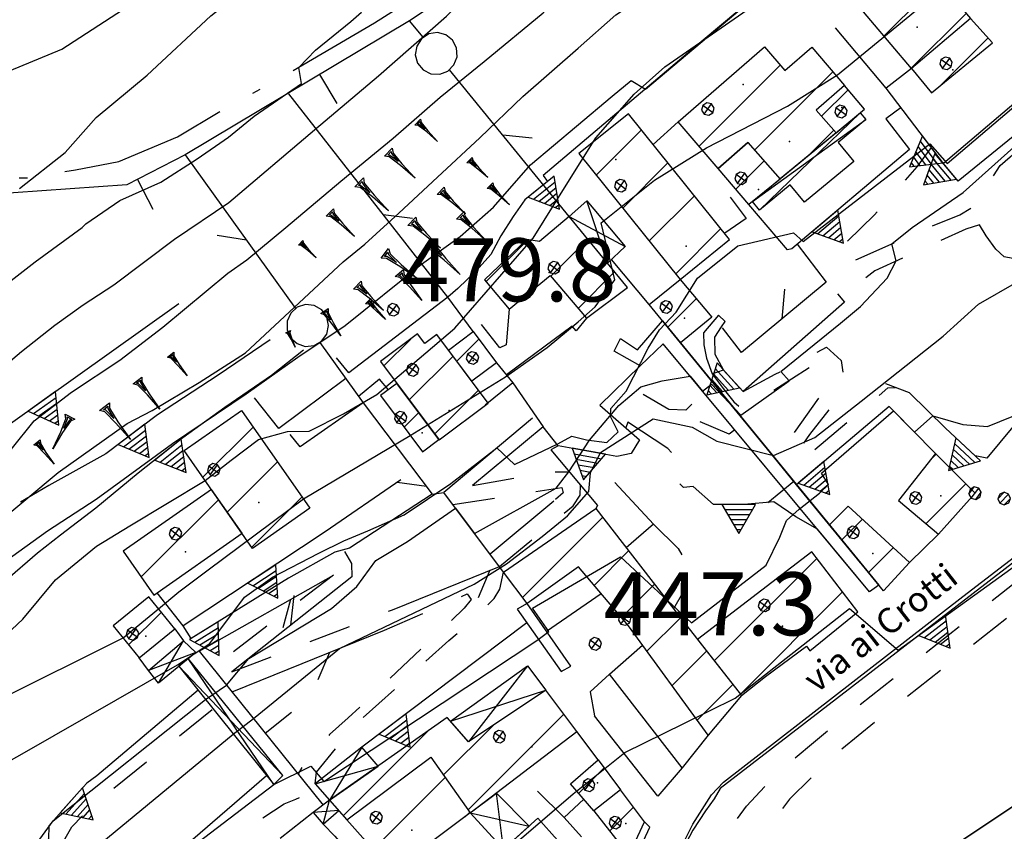
# Model space of a CAD drawing. Extents: x 1512742 to 1517547, y 5069444 to 5076303.
# Drawn here: x 1514699 to 1514816, y 5072433 to 5072529 of the extents above; entities that cross this region are included whole.
import ezdxf

# ---------------------------------------------------------------- set-up
doc = ezdxf.new("R2010")
doc.units = 0
doc.header["$LTSCALE"] = 5
doc.header["$MEASUREMENT"] = 0
for name, pattern in [('20100000', [2, 1, -1]), ('23000000', [6, 4, -0.9, 0.2, -0.9]), ('33200000', [1, -1]), ('51000000', [10, 2.5, 5, 2.5]), ('52000000', [10, 2.5, 2, -0.5, -0.5, 2, 2.5]), ('54000000', [5, 2.5, 2.5]), ('55000000', [8, 4, 4]), ('87000000', [1, -1])]:
    doc.linetypes.add(name, pattern=pattern)
doc.layers.get('0').update_dxf_attribs({"linetype": 'CONTINUOUS'})
for name, color, linetype in [('20100000', 7, '20100000'), ('21000000', 7, 'CONTINUOUS'), ('23000000', 7, '23000000'), ('30000000', 7, 'CONTINUOUS'), ('33200000', 7, '33200000'), ('41000000', 7, 'CONTINUOUS'), ('4100000V', 7, 'CONTINUOUS'), ('51000000', 7, '51000000'), ('52000000', 7, '52000000'), ('54000000', 7, '54000000'), ('55000000', 7, '55000000'), ('56000000', 7, 'CONTINUOUS'), ('80000000', 7, 'CONTINUOUS'), ('81000000', 7, 'CONTINUOUS'), ('81100000', 7, 'CONTINUOUS'), ('82000000', 253, 'CONTINUOUS'), ('83000000', 254, 'CONTINUOUS'), ('87000000', 7, '87000000'), ('C3000000', 7, 'CONTINUOUS'), ('TOPOQTER', 7, 'CONTINUOUS'), ('TOPOVIAU', 7, 'CONTINUOUS')]:
    doc.layers.add(name, color=color, linetype=linetype)
doc.styles.get("Standard").update_dxf_attribs({"font": 'TXT', "height": 0.2})

# ---------------------------------------------------------------- blocks, each defined once
blk = doc.blocks.new('85100000')
for p, q in [((-1, 0), (-0.481, 0.028)), ((-0.481, -0.028), (-1, 0)), ((-0.481, 0.028), (-0.105, 0.072)), ((-0.361, 0), (-0.089, 0.032)), ((-0.089, -0.032), (-0.361, 0)), ((-0.105, 0.072), (0, 0.15)), ((-0.089, 0.032), (-0.042, 0.067)), ((-0.042, 0.067), (-0.042, -0.067)), ((0, 0.15), (0, -0.15)), ((-0.105, -0.072), (-0.481, -0.028)), ((0, -0.15), (-0.105, -0.072)), ((-0.042, -0.067), (-0.089, -0.032))]:
    blk.add_line(p, q)
blk = doc.blocks.new('55000000')
for p, q in [((0, 0.693), (-0.4, 0)), ((0.123, 0.48), (-0.123, 0.48)), ((0.054, 0.6), (-0.054, 0.6)), ((0.4, 0), (0, 0.693)), ((0.262, 0.24), (-0.262, 0.24)), ((0.192, 0.36), (-0.192, 0.36)), ((-0.4, 0), (0.4, 0)), ((0.33, 0.12), (-0.33, 0.12))]:
    blk.add_line(p, q)
blk = doc.blocks.new('CAMP_7ACB1272')
at = {"layer": 'C3000000'}
blk.add_line((1514784.301, 5072510.046), (1514787.673, 5072513.418), dxfattribs=at)
blk = doc.blocks.new('CAMP_AD9D59E0')
at = {"layer": 'C3000000'}
for p, q in [((1514767.677, 5072511.737), (1514773.062, 5072517.122)), ((1514770.831, 5072507.82), (1514776.214, 5072513.204)), ((1514773.985, 5072503.904), (1514779.367, 5072509.286)), ((1514777.139, 5072499.987), (1514782.52, 5072505.368))]:
    blk.add_line(p, q, dxfattribs=at)
blk = doc.blocks.new('CAMP_4019BAA5')
at = {"layer": 'C3000000'}
for p, q in [((1514742.399, 5072489.025), (1514745.598, 5072492.225)), ((1514745.425, 5072484.98), (1514750.64, 5072490.196)), ((1514748.451, 5072480.935), (1514753.667, 5072486.151))]:
    blk.add_line(p, q, dxfattribs=at)
blk = doc.blocks.new('CAMP_C60E163E')
at = {"layer": 'C3000000'}
for p, q in [((1514752.421, 5072436.202), (1514763.815, 5072447.596)), ((1514737.576, 5072435.499), (1514747.651, 5072445.574)), ((1514749.496, 5072440.348), (1514755.431, 5072446.283))]:
    blk.add_line(p, q, dxfattribs=at)
blk = doc.blocks.new('CAMP_5F667403')
at = {"layer": 'C3000000'}
for p, q in [((1514741.126, 5072431.49), (1514749.698, 5072440.061)), ((1514752.095, 5072435.388), (1514752.623, 5072435.916))]:
    blk.add_line(p, q, dxfattribs=at)
blk = doc.blocks.new('80000000')
for p, q in [((-0.106, 0.106), (-0.15, 0)), ((-0.15, 0), (-0.106, -0.106)), ((0, 0.15), (-0.106, 0.106)), ((-0.106, -0.106), (0.106, 0.106)), ((0.106, -0.106), (-0.106, 0.106)), ((0.106, 0.106), (0, 0.15)), ((0.15, 0), (0.106, 0.106)), ((0.106, -0.106), (0.15, 0)), ((-0.106, -0.106), (0, -0.15)), ((0, -0.15), (0.106, -0.106))]:
    blk.add_line(p, q)
blk = doc.blocks.new('81000000')
for p, q in [((-0.106, 0.106), (-0.15, 0)), ((-0.15, 0), (-0.106, -0.106)), ((0, 0.15), (-0.106, 0.106)), ((-0.106, -0.106), (0.106, 0.106)), ((0.106, -0.106), (-0.106, 0.106)), ((0.106, 0.106), (0, 0.15)), ((0.15, 0), (0.106, 0.106)), ((0.106, -0.106), (0.15, 0)), ((-0.106, -0.106), (0, -0.15)), ((0, -0.15), (0.106, -0.106))]:
    blk.add_line(p, q)
blk = doc.blocks.new('52000002')
blk.add_line((0, 0), (0.5, 0.5))
blk = doc.blocks.new('54000000')
blk.add_line((0, 0), (0, 0.8))
blk = doc.blocks.new('CAMP_E586AD50')
at = {"layer": 'C3000000'}
blk.add_line((1514712.026, 5072455.846), (1514715.92, 5072459.74), dxfattribs=at)
blk = doc.blocks.new('CAMP_1D29BFA2')
at = {"layer": 'C3000000'}
blk.add_line((1514713.533, 5072463.917), (1514722.725, 5072473.109), dxfattribs=at)
blk = doc.blocks.new('CAMP_D0D00380')
at = {"layer": 'C3000000'}
for p, q in [((1514720.858, 5072475.777), (1514726.838, 5072481.757)), ((1514723.77, 5072471.618), (1514729.749, 5072477.597)), ((1514726.683, 5072467.46), (1514732.66, 5072473.438))]:
    blk.add_line(p, q, dxfattribs=at)
blk = doc.blocks.new('CAMP_8A26C0BE')
at = {"layer": 'C3000000'}
blk.add_line((1514744.817, 5072481.735), (1514746.553, 5072483.471), dxfattribs=at)
blk = doc.blocks.new('52000001')
for p, q in [((-0.052, 0.497), (-0.25, 0.433)), ((0.155, 0.476), (-0.052, 0.497)), ((0.335, 0.372), (0.155, 0.476)), ((-0.405, 0.294), (-0.489, 0.104)), ((-0.25, 0.433), (-0.405, 0.294)), ((0.457, 0.203), (0.335, 0.372)), ((-0.489, 0.104), (-0.489, -0.104)), ((0.5, 0), (0.457, 0.203)), ((0.457, -0.203), (0.5, 0)), ((-0.489, -0.104), (-0.405, -0.294)), ((0.335, -0.372), (0.457, -0.203)), ((-0.405, -0.294), (-0.25, -0.433)), ((-0.25, -0.433), (-0.052, -0.497)), ((0.155, -0.476), (0.335, -0.372)), ((-0.052, -0.497), (0.155, -0.476))]:
    blk.add_line(p, q)
blk = doc.blocks.new('CAMP_3D04B803')
at = {"layer": 'C3000000'}
blk.add_line((1514751.099, 5072489.585), (1514753.714, 5072492.2), dxfattribs=at)
blk = doc.blocks.new('93000000')
for p, q in [((-0.106, 0.106), (-0.15, 0)), ((-0.15, 0), (-0.106, -0.106)), ((0, 0.15), (-0.106, 0.106)), ((-0.106, -0.106), (-0.106, 0.106)), ((0.106, 0.106), (0, 0.15)), ((0, -0.15), (0, 0.15)), ((0.15, 0), (0.106, 0.106)), ((0.106, -0.106), (0.106, 0.106)), ((0.106, -0.106), (0.15, 0)), ((-0.106, -0.106), (0, -0.15)), ((0, -0.15), (0.106, -0.106))]:
    blk.add_line(p, q)
blk = doc.blocks.new('CAMP_635EEF34')
at = {"layer": 'C3000000'}
for p, q in [((1514754.562, 5072499.066), (1514759.56, 5072504.064)), ((1514762.274, 5072499.707), (1514766.676, 5072504.109)), ((1514765.519, 5072495.881), (1514769.867, 5072500.229))]:
    blk.add_line(p, q, dxfattribs=at)
blk = doc.blocks.new('CAMP_A36EC07E')
at = {"layer": 'C3000000'}
blk.add_line((1514776.186, 5072493.626), (1514779.588, 5072497.027), dxfattribs=at)
blk = doc.blocks.new('CAMP_D872B1DF')
at = {"layer": 'C3000000'}
for p, q in [((1514807.464, 5072477.862), (1514808.126, 5072478.524)), ((1514806.944, 5072470.271), (1514811.662, 5072474.989))]:
    blk.add_line(p, q, dxfattribs=at)
blk = doc.blocks.new('CAMP_AED55201')
at = {"layer": 'C3000000'}
for p, q in [((1514796.893, 5072468.325), (1514799.352, 5072470.783)), ((1514800.079, 5072464.439), (1514803.043, 5072467.404))]:
    blk.add_line(p, q, dxfattribs=at)
blk = doc.blocks.new('CAMP_881097E3')
at = {"layer": 'C3000000'}
for p, q in [((1514781.725, 5072453.927), (1514793.927, 5072466.128)), ((1514784.834, 5072449.965), (1514796.998, 5072462.128))]:
    blk.add_line(p, q, dxfattribs=at)
blk = doc.blocks.new('CAMP_79FEE3E6')
at = {"layer": 'C3000000'}
for p, q in [((1514758.914, 5072461.48), (1514768.447, 5072471.013)), ((1514767.416, 5072462.911), (1514771.532, 5072467.027)), ((1514770.669, 5072459.093), (1514774.617, 5072463.041)), ((1514773.719, 5072455.072), (1514777.704, 5072459.056)), ((1514776.7, 5072450.982), (1514780.812, 5072455.094)), ((1514779.681, 5072446.892), (1514783.92, 5072451.131))]:
    blk.add_line(p, q, dxfattribs=at)
blk = doc.blocks.new('CAMP_D04CBE88')
at = {"layer": 'C3000000'}
blk.add_line((1514765.597, 5072438.174), (1514768.622, 5072441.199), dxfattribs=at)
blk = doc.blocks.new('CAMP_E14D0A6B')
at = {"layer": 'C3000000'}
blk.add_line((1514769.282, 5072433.686), (1514772.129, 5072436.533), dxfattribs=at)
blk = doc.blocks.new('CAMP_8D9D1935')
at = {"layer": 'C3000000'}
blk.add_line((1514808.66, 5072522.399), (1514814.314, 5072528.053), dxfattribs=at)
blk = doc.blocks.new('CAMP_276E6040')
at = {"layer": 'C3000000'}
blk.add_line((1514794.5, 5072518.735), (1514797.663, 5072521.897), dxfattribs=at)
blk = doc.blocks.new('CAMP_359EC891')
at = {"layer": 'C3000000'}
for p, q in [((1514779.914, 5072515.176), (1514789.571, 5072524.833)), ((1514786.531, 5072514.722), (1514795.842, 5072524.033)), ((1514793.035, 5072514.155), (1514795.957, 5072517.077))]:
    blk.add_line(p, q, dxfattribs=at)
blk = doc.blocks.new('CAMP_A9829192')
at = {"layer": 'C3000000'}
for p, q in [((1514798.695, 5072532.124), (1514805.211, 5072538.64)), ((1514801.935, 5072528.293), (1514808.451, 5072534.809)), ((1514805.175, 5072524.462), (1514811.691, 5072530.978))]:
    blk.add_line(p, q, dxfattribs=at)

msp = doc.modelspace()

# ---------------------------------------------------------------- linework, layer by layer
at = {"layer": '20100000', "flags": 128}
for points in [[(1514807.38, 5072514.305), (1514805.681, 5072512), (1514800.653, 5072506.258), (1514796.38, 5072502.118), (1514796.368, 5072501.055), (1514797.113, 5072500.313), (1514807.398, 5072504.922), (1514810.804, 5072506.258), (1514813.754, 5072508.079), (1514814.252, 5072510.039), (1514815.605, 5072512.133), (1514826.386, 5072521.61), (1514833.302, 5072527.86), (1514832.805, 5072528.344)], [(1514813.155, 5072505.079), (1514811.51, 5072504.579), (1514805.796, 5072501.954), (1514800.676, 5072499.618), (1514799.388, 5072498.579), (1514798.29, 5072497.563), (1514797.067, 5072495.891)], [(1514784.993, 5072485.243), (1514788.806, 5072487.297), (1514794.923, 5072490.532), (1514796.658, 5072488.954), (1514796.919, 5072487.36), (1514796.949, 5072486.289), (1514796.498, 5072484.719), (1514792.915, 5072480.133), (1514791.121, 5072477.594), (1514791.554, 5072476.993), (1514792.524, 5072477.469), (1514802.237, 5072485.68), (1514803.158, 5072485.711)], [(1514781.335, 5072487.36), (1514782.627, 5072485.594), (1514783.905, 5072484.008), (1514785.06, 5072483.063), (1514792.873, 5072488.133), (1514793.908, 5072488.102), (1514794.617, 5072486.579), (1514794.255, 5072484.836), (1514789.984, 5072478.821), (1514789.82, 5072477.696), (1514789.913, 5072476.532), (1514790.056, 5072475.75)], [(1514774.87, 5072416.907), (1514776.232, 5072419.282), (1514778.292, 5072424.508), (1514779.967, 5072427.602), (1514782.277, 5072431.68), (1514785.424, 5072435.891), (1514789.067, 5072439.868), (1514793.384, 5072443.5), (1514797.247, 5072446.704), (1514817.622, 5072462.727), (1514842.371, 5072483.063), (1514841.314, 5072484.618)], [(1514781.489, 5072471.813), (1514779.049, 5072473.954), (1514777.905, 5072473.836), (1514775.777, 5072475.829), (1514776.921, 5072477.532), (1514776.028, 5072478.461)], [(1514752.79, 5072474.079), (1514761.457, 5072475.602), (1514762.851, 5072475.688), (1514764.266, 5072475.688)], [(1514750.46, 5072471.797), (1514763.448, 5072473.844), (1514763.573, 5072473.204), (1514762.487, 5072472.204)], [(1514755.993, 5072464.43), (1514764.788, 5072471.649), (1514765.595, 5072472.899), (1514765.658, 5072474.094)], [(1514855.339, 5072461.36), (1514849.269, 5072469.649), (1514844.973, 5072466.993), (1514841.063, 5072470.414), (1514836.975, 5072471.438), (1514833.22, 5072471.532), (1514832.371, 5072471.063), (1514831.364, 5072470.063), (1514801.873, 5072446.844), (1514795.388, 5072441.563), (1514790.54, 5072436.727), (1514787.475, 5072432.696), (1514785.51, 5072429.672), (1514782.661, 5072424.821), (1514782.24, 5072422.547), (1514782.224, 5072419.985), (1514783.058, 5072417.899), (1514783.766, 5072416.594), (1514784.817, 5072414.399)], [(1514774.33, 5072469.477), (1514777.269, 5072466.563), (1514778.59, 5072464.344), (1514778.587, 5072462.649), (1514776.735, 5072459.375)], [(1514736.233, 5072463.414), (1514722.056, 5072452.493), (1514722.172, 5072451.985)], [(1514734.085, 5072438.547), (1514734.215, 5072439.954), (1514738.708, 5072445.477), (1514749.976, 5072455.618), (1514752.24, 5072457.493), (1514753.997, 5072459.235), (1514755.364, 5072460.633), (1514756.03, 5072461.735), (1514756.493, 5072463.766)], [(1514742.327, 5072456.836), (1514752.155, 5072461.164), (1514752.635, 5072460.508), (1514751.818, 5072459.454), (1514738.005, 5072446.414), (1514735.792, 5072444.414), (1514734.194, 5072442.68), (1514732.528, 5072440.594), (1514732.032, 5072439.735)], [(1514724.155, 5072451.883), (1514740.279, 5072458.133), (1514743.277, 5072459.274)], [(1514710.163, 5072423.829), (1514711.439, 5072425.993), (1514711.286, 5072427.094), (1514709.989, 5072427.539), (1514707.495, 5072426.829), (1514704.476, 5072424.743), (1514701.158, 5072422.688), (1514701.622, 5072424.196), (1514703.404, 5072425.657), (1514705.605, 5072427.532), (1514707.404, 5072429.899), (1514706.431, 5072431.086), (1514704.505, 5072430.391), (1514703.358, 5072430.344), (1514705.125, 5072433.454), (1514707.708, 5072436.118), (1514721.908, 5072447.493)], [(1514702.998, 5072417.805), (1514706.163, 5072419.25), (1514725.109, 5072432.774), (1514730.398, 5072436.172), (1514731.783, 5072436.719), (1514733.695, 5072437.672)], [(1514733.846, 5072435.133), (1514729.676, 5072431.907), (1514715.308, 5072422.227), (1514706.113, 5072415.196), (1514703.671, 5072413.219), (1514701.023, 5072409.063), (1514698.489, 5072407.102), (1514695.759, 5072406.282)]]:
    msp.add_lwpolyline(points, dxfattribs=at)
at = {"layer": '21000000', "flags": 128}
for points in [[(1514775.711, 5072405.039), (1514773.975, 5072408.774), (1514772.949, 5072416.039), (1514773.61, 5072420.141), (1514776.724, 5072429.172), (1514779.007, 5072433.774), (1514781.261, 5072437.235), (1514782.674, 5072438.774), (1514811.146, 5072460.86), (1514827.747, 5072473.594), (1514850.072, 5072492.594), (1514858.139, 5072499.258), (1514889.645, 5072515.375), (1514922.41, 5072532.664), (1514931.511, 5072537.485), (1514958.475, 5072553.297)], [(1514763.465, 5072409.414), (1514764.365, 5072409.297), (1514766.931, 5072414.407), (1514769.484, 5072422.657), (1514771.351, 5072427.922), (1514773.893, 5072433.414), (1514773.285, 5072434.055)]]:
    msp.add_lwpolyline(points, dxfattribs=at)
at = {"layer": '23000000', "flags": 128}
msp.add_lwpolyline([(1514648.344, 5072466.196), (1514661.028, 5072464.36), (1514666.714, 5072465.539), (1514671.944, 5072468.024), (1514676.786, 5072472.11), (1514680.19, 5072476.688), (1514683.69, 5072483.914), (1514686.665, 5072493.235), (1514686.041, 5072498.336), (1514685.368, 5072504.954), (1514684.199, 5072506.571), (1514685.885, 5072509.493), (1514692.339, 5072510.789), (1514699.655, 5072510.664), (1514705.54, 5072511.625), (1514710.706, 5072512.633), (1514717.698, 5072515.547), (1514724.313, 5072519.516), (1514729.13, 5072522.086), (1514741.117, 5072529.133), (1514794.365, 5072562.735), (1514824.79, 5072576), (1514832.242, 5072578.5), (1514839.45, 5072581.579), (1514848.051, 5072586.118), (1514873.864, 5072599.414), (1514876.572, 5072599.735), (1514879.743, 5072599.266)], dxfattribs=at)
at = {"layer": '30000000', "flags": 128}
for points in [[(1514802.359, 5072541.094), (1514812.059, 5072529.625), (1514805.047, 5072523.696), (1514795.348, 5072535.164)], [(1514812.059, 5072529.625), (1514805.047, 5072523.696), (1514807.42, 5072520.774), (1514814.685, 5072526.743)], [(1514777.29, 5072517.329), (1514787.545, 5072526.25), (1514789.984, 5072523.446), (1514793.18, 5072526.235), (1514797.077, 5072521.672), (1514793.707, 5072518.727), (1514796.062, 5072516.047), (1514789.399, 5072510.547), (1514785.582, 5072514.891), (1514782.029, 5072511.789)], [(1514796.062, 5072516.047), (1514799.463, 5072518.852), (1514797.077, 5072521.672), (1514793.707, 5072518.727)], [(1514783.397, 5072503.352), (1514771.358, 5072518.313), (1514765.46, 5072513.563), (1514777.515, 5072498.594)], [(1514782.029, 5072511.789), (1514785.582, 5072514.891), (1514789.398, 5072510.539), (1514785.702, 5072507.493)], [(1514771.257, 5072497.618), (1514764.283, 5072506.094), (1514760.783, 5072503.094), (1514759.277, 5072503.352), (1514754.225, 5072498.547), (1514757.18, 5072495.055), (1514762.056, 5072499.047), (1514766.364, 5072493.969)], [(1514777.515, 5072498.594), (1514781.266, 5072494.094), (1514777.533, 5072491.055), (1514773.816, 5072495.602)], [(1514752.716, 5072486.485), (1514749.948, 5072490.18), (1514752.879, 5072492.375), (1514755.649, 5072488.672)], [(1514741.86, 5072488.805), (1514748.82, 5072479.5), (1514754.666, 5072483.875), (1514748.568, 5072492.024), (1514747.122, 5072490.946), (1514746.259, 5072492.102)], [(1514748.803, 5072479.524), (1514743.798, 5072486.211), (1514741.855, 5072484.758), (1514746.851, 5072478.071)], [(1514725.299, 5072483), (1514733.451, 5072471.352), (1514726.631, 5072466.579), (1514718.478, 5072478.219)], [(1514803.495, 5072472.297), (1514808.277, 5072468.289), (1514812.613, 5072473.149), (1514807.893, 5072477.868)], [(1514725.368, 5072468.375), (1514721.723, 5072473.586), (1514711.237, 5072466.235), (1514714.887, 5072461.032)], [(1514780.837, 5072444.36), (1514771.345, 5072457.383), (1514765.394, 5072464.368), (1514759.307, 5072460.016), (1514756.493, 5072463.766), (1514767.473, 5072471.336), (1514777.421, 5072458.485), (1514784.799, 5072449.079)], [(1514801.712, 5072461.524), (1514795.282, 5072469.368), (1514797.51, 5072471.594), (1514804.814, 5072464.907)], [(1514784.799, 5072449.079), (1514787.686, 5072451.329), (1514792.535, 5072454.93), (1514792.965, 5072454.407), (1514798.669, 5072459.016), (1514793.174, 5072466.172), (1514779.57, 5072455.743)], [(1514710.039, 5072457.375), (1514713.131, 5072453.555), (1514717.385, 5072457.008), (1514714.286, 5072460.829)], [(1514752.53, 5072435.094), (1514765.23, 5072444.774), (1514761.505, 5072449.727), (1514752.315, 5072443.563), (1514749.794, 5072446.454), (1514735.785, 5072436.618), (1514737.841, 5072434.289), (1514747.844, 5072441.735)], [(1514752.53, 5072435.094), (1514743.261, 5072428.172), (1514737.841, 5072434.289), (1514747.844, 5072441.735)], [(1514770.417, 5072437.868), (1514767.257, 5072435.344), (1514764.455, 5072438.579), (1514767.736, 5072441.438)], [(1514767.257, 5072435.344), (1514771.405, 5072430.039), (1514773.285, 5072434.055), (1514770.417, 5072437.868)], [(1514756.499, 5072430.805), (1514763.515, 5072422.993), (1514767.588, 5072426.641), (1514760.584, 5072434.461)]]:
    msp.add_lwpolyline(points, close=True, dxfattribs=at)
at = {"layer": '41000000', "flags": 128}
for points in [[(1514786.131, 5072507.844), (1514798.932, 5072518.414), (1514799.602, 5072517.602), (1514796.302, 5072514.883), (1514798.17, 5072512.618), (1514792.318, 5072507.789), (1514790.615, 5072509.86), (1514786.957, 5072506.844)], [(1514768.875, 5072500.508), (1514764.283, 5072506.094), (1514766.414, 5072507.922), (1514770.959, 5072502.493)], [(1514714.248, 5072452.063), (1514718.395, 5072455.579), (1514719.863, 5072454.204), (1514715.408, 5072450.555)], [(1514717.851, 5072452.555), (1514729.135, 5072438.469), (1514730.241, 5072439.563), (1514718.958, 5072453.461)], [(1514761.505, 5072449.727), (1514752.315, 5072443.563), (1514750.18, 5072446.008), (1514759.358, 5072452.586)], [(1514735.785, 5072436.618), (1514741.559, 5072440.657), (1514739.623, 5072442.914), (1514734.085, 5072438.547)], [(1514756.498, 5072430.805), (1514752.53, 5072435.094), (1514755.638, 5072437.461), (1514759.537, 5072433.524)], [(1514736.875, 5072435.383), (1514735.785, 5072436.618), (1514733.846, 5072435.133), (1514735.03, 5072433.758)]]:
    msp.add_lwpolyline(points, close=True, dxfattribs=at)
at = {"layer": '4100000V', "flags": 128}
for points in [[(1514798.932, 5072518.414), (1514786.957, 5072506.844)], [(1514786.131, 5072507.844), (1514799.602, 5072517.602)], [(1514768.875, 5072500.508), (1514766.414, 5072507.922)], [(1514764.283, 5072506.094), (1514770.959, 5072502.493)], [(1514715.408, 5072450.555), (1514718.395, 5072455.579)], [(1514719.863, 5072454.204), (1514714.248, 5072452.063)], [(1514717.851, 5072452.555), (1514730.241, 5072439.563)], [(1514729.135, 5072438.469), (1514718.958, 5072453.461)], [(1514759.358, 5072452.586), (1514752.315, 5072443.563)], [(1514750.18, 5072446.008), (1514761.505, 5072449.727)], [(1514739.623, 5072442.914), (1514735.785, 5072436.618)], [(1514734.085, 5072438.547), (1514741.559, 5072440.657)], [(1514756.498, 5072430.805), (1514755.638, 5072437.461)], [(1514735.03, 5072433.758), (1514735.785, 5072436.618)], [(1514736.875, 5072435.383), (1514733.846, 5072435.133)], [(1514752.53, 5072435.094), (1514759.537, 5072433.524)]]:
    msp.add_lwpolyline(points, dxfattribs=at)
at = {"layer": '51000000', "flags": 128}
for points in [[(1514879.41, 5072596.563), (1514875.417, 5072597.016), (1514870.896, 5072595.743), (1514855.917, 5072588.039), (1514835.943, 5072577.75), (1514810.232, 5072568.735), (1514796.224, 5072561.829), (1514782.572, 5072554.063), (1514745.317, 5072529.368)], [(1514749.844, 5072496.461), (1514730.947, 5072520.657)], [(1514756.493, 5072463.766), (1514749.387, 5072473.227)], [(1514761.616, 5072456.719), (1514768.091, 5072461.204)], [(1514769.091, 5072451.61), (1514773.038, 5072455.063)]]:
    msp.add_lwpolyline(points, dxfattribs=at)
at = {"layer": '52000000', "flags": 128}
for points in [[(1514764.283, 5072506.094), (1514745.317, 5072529.368)], [(1514718.587, 5072513.407), (1514739.785, 5072483.899)], [(1514842.502, 5072511.446), (1514818.559, 5072501.235), (1514817.201, 5072501.071), (1514816.058, 5072501.282), (1514815.08, 5072502.196), (1514813.926, 5072503.766), (1514813.155, 5072505.079)], [(1514791.434, 5072502.766), (1514794.895, 5072498.258), (1514784.8, 5072489.883), (1514782.436, 5072492.938)], [(1514757.612, 5072486.274), (1514761.192, 5072481.032)], [(1514739.785, 5072483.899), (1514747.992, 5072473.039), (1514749.387, 5072473.227)], [(1514804.814, 5072464.907), (1514808.277, 5072468.289)], [(1514737.551, 5072466.227), (1514738.381, 5072464.774), (1514738.436, 5072463.211), (1514724.155, 5072451.883)], [(1514743.277, 5072459.274), (1514755.993, 5072464.43)], [(1514720.279, 5072454.336), (1514736.233, 5072463.414)], [(1514724.176, 5072449.493), (1514742.327, 5072456.836)]]:
    msp.add_lwpolyline(points, dxfattribs=at)
at = {"layer": '54000000', "flags": 128}
for points in [[(1514745.317, 5072529.368), (1514718.587, 5072513.407), (1514711.646, 5072509.844), (1514691.379, 5072508.414), (1514687.787, 5072508.047), (1514686.819, 5072507.274), (1514686.746, 5072505.172), (1514688.342, 5072498.258), (1514688.49, 5072494.164), (1514685.745, 5072485.469), (1514683.247, 5072479.039), (1514680.768, 5072474.571), (1514677.676, 5072470.289), (1514675.882, 5072468.704), (1514671.152, 5072465.743)], [(1514798.97, 5072464.86), (1514791.355, 5072474.164), (1514788.616, 5072477.508)], [(1514720.279, 5072454.336), (1514735.021, 5072436.024)], [(1514767.736, 5072441.438), (1514765.23, 5072444.774)], [(1514735.04, 5072433.766), (1514736.4, 5072432.344), (1514738.613, 5072429.829), (1514739.379, 5072428.985), (1514763.465, 5072409.414), (1514764.469, 5072411.594)]]:
    msp.add_lwpolyline(points, dxfattribs=at)
at = {"layer": '55000000', "flags": 128}
for points in [[(1514805.34, 5072548.813), (1514802.88, 5072546.016), (1514796.131, 5072540.493), (1514791.404, 5072536.414), (1514779.995, 5072526.868), (1514761.219, 5072510.938), (1514761.705, 5072510.235), (1514759.011, 5072508.047), (1514757.639, 5072506.063), (1514756.184, 5072503.766), (1514754.967, 5072501.571), (1514753.25, 5072499.594), (1514751.049, 5072497.508), (1514749.844, 5072496.461)], [(1514805.047, 5072523.696), (1514802.036, 5072521.368), (1514796.006, 5072528.524)], [(1514822.447, 5072523.938), (1514808.844, 5072512.368), (1514802.036, 5072521.368)], [(1514824.314, 5072521.422), (1514810.608, 5072510.274), (1514808.844, 5072512.368)], [(1514803.8, 5072519.032), (1514802.009, 5072517.68), (1514804.801, 5072514.039), (1514790.797, 5072502.227), (1514790.274, 5072502.118), (1514785.702, 5072507.493)], [(1514777.29, 5072517.329), (1514774.311, 5072514.641)], [(1514783.45, 5072508.36), (1514785.368, 5072505.829), (1514782.815, 5072504.079)], [(1514773.816, 5072495.602), (1514769.342, 5072500.954)], [(1514749.844, 5072496.461), (1514738.061, 5072487.469), (1514736.614, 5072489.258)], [(1514752.879, 5072492.375), (1514749.844, 5072496.461)], [(1514796.221, 5072496.875), (1514797.067, 5072495.891), (1514784.993, 5072485.243), (1514782.641, 5072487.844)], [(1514717.85, 5072495.664), (1514693.471, 5072478.336), (1514689.724, 5072475.297)], [(1514757.18, 5072495.055), (1514756.799, 5072490.813), (1514756.047, 5072490.43), (1514753.862, 5072493.219)], [(1514853.929, 5072495.446), (1514828.455, 5072473.586), (1514826.238, 5072471.875), (1514782.285, 5072438.008), (1514781.551, 5072436.766), (1514780.546, 5072435.344), (1514779.033, 5072433.032), (1514777.791, 5072430.704), (1514776.235, 5072426.969), (1514773.66, 5072418.086), (1514775.408, 5072416.383)], [(1514766.364, 5072493.969), (1514765.122, 5072492.461), (1514764.674, 5072493.008), (1514756.837, 5072487.219)], [(1514728.734, 5072491.407), (1514722.544, 5072487.204), (1514715.299, 5072482.493), (1514709.17, 5072477.844), (1514702.372, 5072474.079), (1514698.99, 5072472.079)], [(1514822.733, 5072491.422), (1514823.388, 5072489.579), (1514821.964, 5072486.868), (1514813.995, 5072477.305), (1514812.62, 5072477.61), (1514809.099, 5072480.891), (1514804.808, 5072485.079), (1514801.979, 5072486.164)], [(1514732.67, 5072490.164), (1514728.872, 5072487.164), (1514723.308, 5072483.344), (1514718.32, 5072479.743), (1514712.998, 5072475.524), (1514707.958, 5072471.383), (1514703.75, 5072468.141), (1514701.035, 5072466.008), (1514697.175, 5072462.688), (1514695.956, 5072459.563), (1514695.944, 5072457.836), (1514683.638, 5072450.383)], [(1514788.616, 5072477.508), (1514782.319, 5072485.211), (1514777.533, 5072491.055)], [(1514755.649, 5072488.672), (1514757.612, 5072486.274), (1514754.311, 5072483.61)], [(1514772.77, 5072488.297), (1514767.964, 5072483.633), (1514772.669, 5072479.493), (1514771.698, 5072477.868), (1514769.987, 5072477.532), (1514762.973, 5072478.805)], [(1514737.706, 5072486.789), (1514729.74, 5072480.844), (1514726.844, 5072484.493)], [(1514742.797, 5072485.461), (1514741.728, 5072486.719), (1514739.24, 5072484.657)], [(1514778.884, 5072483.735), (1514778.194, 5072483.016), (1514776.169, 5072483.11), (1514773.104, 5072484.875)], [(1514739.785, 5072483.899), (1514732.3, 5072478.672), (1514731.104, 5072480.133)], [(1514807.895, 5072477.868), (1514802.402, 5072483.461), (1514791.355, 5072474.164)], [(1514759.956, 5072482.079), (1514749.387, 5072473.227)], [(1514762.973, 5072478.805), (1514761.192, 5072481.032), (1514752.79, 5072474.079)], [(1514776.028, 5072478.461), (1514771.268, 5072481.618), (1514771.037, 5072480.93)], [(1514784.002, 5072480.696), (1514783.331, 5072480.164), (1514779.891, 5072481.641)], [(1514762.973, 5072478.805), (1514762.116, 5072478.313), (1514767.663, 5072471.704), (1514767.473, 5072471.336)], [(1514744.26, 5072474.758), (1514735.269, 5072468.532), (1514718.35, 5072457.352), (1514715.277, 5072461.305)], [(1514769.737, 5072474.414), (1514774.33, 5072469.477), (1514771.101, 5072466.649)], [(1514747.992, 5072473.039), (1514738.163, 5072466.594)], [(1514762.487, 5072472.204), (1514754.894, 5072465.899)], [(1514800.051, 5072461.43), (1514793.863, 5072468.86), (1514791.294, 5072470.344), (1514788.661, 5072472.118), (1514785.149, 5072471.813), (1514782.139, 5072471.813), (1514781.489, 5072471.813)], [(1514872.34, 5072469.579), (1514871.845, 5072469.266), (1514872.839, 5072467.633), (1514861.506, 5072460.469), (1514859.288, 5072464.032), (1514853.76, 5072460.297), (1514785.198, 5072414.61)], [(1514738.175, 5072466.61), (1514736.399, 5072466.149), (1514730.898, 5072463.032), (1514719.318, 5072455.86), (1514718.35, 5072457.352)], [(1514759.257, 5072457.735), (1514739.629, 5072442.907)], [(1514717.385, 5072457.008), (1514718.395, 5072455.579)], [(1514714.248, 5072452.063), (1514713.131, 5072453.555)], [(1514769.103, 5072451.618), (1514766.805, 5072449.508), (1514767.318, 5072446.641)], [(1514780.837, 5072444.36), (1514777.733, 5072440.469), (1514769.091, 5072451.61)], [(1514720.138, 5072449.704), (1514708.069, 5072439.524), (1514706.91, 5072438.633), (1514706.04, 5072437.688), (1514702.358, 5072433.563), (1514702.315, 5072431.993), (1514697.785, 5072427.993), (1514695.167, 5072428.352), (1514691.743, 5072424.305)], [(1514777.733, 5072440.469), (1514774.871, 5072437.11), (1514767.318, 5072446.641)], [(1514728.285, 5072439.532), (1514710.163, 5072423.829), (1514702.998, 5072417.805)], [(1514766.052, 5072436.735), (1514763.726, 5072434.547), (1514760.549, 5072437.704)], [(1514763.726, 5072434.547), (1514765.783, 5072432.243)]]:
    msp.add_lwpolyline(points, dxfattribs=at)
at = {"layer": '56000000', "flags": 128}
for points in [[(1514800.051, 5072461.43), (1514775.487, 5072490.922), (1514772.77, 5072488.297), (1514769.662, 5072490.047), (1514770.408, 5072491.539), (1514772.417, 5072490.227), (1514775.422, 5072493.641), (1514801.139, 5072462.204)], [(1514782.674, 5072487.844), (1514781.692, 5072489.672), (1514781.655, 5072491.727), (1514782.436, 5072492.938), (1514782.857, 5072493.563), (1514782.094, 5072494.329), (1514780.299, 5072492.219), (1514780.345, 5072490.789), (1514780.641, 5072489.235), (1514781.335, 5072487.36)], [(1514764.51, 5072452.579), (1514759.307, 5072460.016), (1514758.109, 5072459.36), (1514763.364, 5072451.914)]]:
    msp.add_lwpolyline(points, close=True, dxfattribs=at)
at = {"layer": '81100000'}
for p in [(1514805.703, 5072528.594), (1514809.969, 5072523.524), (1514785.004, 5072521.782), (1514796.771, 5072519.055), (1514790.536, 5072514.993), (1514769.864, 5072512.875), (1514786.842, 5072509.305), (1514778.23, 5072502.539), (1514761.925, 5072499.414), (1514778.016, 5072493.993), (1514752.89, 5072488.954), (1514750.01, 5072482.985), (1514746.808, 5072480.329), (1514808.527, 5072472.836), (1514727.379, 5072472.047), (1514718.623, 5072466.18), (1514800.44, 5072465.985), (1514773.434, 5072458.602), (1514789.699, 5072457.344), (1514713.908, 5072456.125), (1514759.859, 5072442.985), (1514767.67, 5072438.664), (1514771.05, 5072433.86), (1514745.578, 5072433.039)]:
    msp.add_point(p, dxfattribs=at)
at = {"layer": '82000000', "flags": 128}
for points in [[(1514720.978, 5072474.649), (1514724.092, 5072477.063), (1514727.319, 5072479.555), (1514730.788, 5072480.493), (1514733.371, 5072480.524), (1514737.426, 5072482.586), (1514741.421, 5072484.899), (1514750.705, 5072492.805), (1514760.014, 5072503.493), (1514764.157, 5072510.133), (1514767.488, 5072515.454), (1514772.044, 5072520.649), (1514775.69, 5072523.883), (1514791.16, 5072534.618), (1514796.567, 5072535.516), (1514802.025, 5072538.516), (1514805.747, 5072541.563), (1514809.896, 5072545.625), (1514820.587, 5072553.985), (1514823.66, 5072556.188), (1514834.943, 5072563.852), (1514838.225, 5072562.875)], [(1514693.732, 5072495.235), (1514700.73, 5072500.664), (1514706.355, 5072504.758), (1514706.76, 5072505.211), (1514710.811, 5072507.977), (1514715.716, 5072510.157), (1514720.033, 5072512.946), (1514723.771, 5072515.532), (1514726.797, 5072518.008), (1514732.44, 5072521.899), (1514732.114, 5072523.789), (1514734.091, 5072525.852), (1514738.315, 5072529.289), (1514739.577, 5072530.375)], [(1514807.605, 5072482.352), (1514811.141, 5072481.313), (1514814.105, 5072481.071), (1514817.024, 5072482.258), (1514820.025, 5072484.704), (1514821.192, 5072485.938)], [(1514711.877, 5072425.313), (1514729.135, 5072438.469), (1514733.559, 5072440.664), (1514735.105, 5072438.821), (1514760.458, 5072455.61), (1514761.876, 5072456.672), (1514759.92, 5072459.454), (1514770.429, 5072465.563), (1514778.876, 5072457.735), (1514787.74, 5072464.594), (1514789.382, 5072467.914), (1514790.179, 5072469.907), (1514791.666, 5072471.258), (1514794.081, 5072473.172), (1514795.166, 5072474.172), (1514794.349, 5072475.547), (1514802.893, 5072482.961), (1514805.408, 5072480.399), (1514807.605, 5072482.352)], [(1514649.671, 5072439.235), (1514654.565, 5072438.993), (1514658.339, 5072439.954), (1514661.251, 5072439.5), (1514666.286, 5072437.508), (1514668.572, 5072436.329), (1514673.208, 5072438.821), (1514679.016, 5072442.977), (1514695.261, 5072454.446), (1514699.275, 5072458.164), (1514703.162, 5072462.844), (1514708.055, 5072466.86), (1514712.014, 5072469.258), (1514720.978, 5072474.649)]]:
    msp.add_lwpolyline(points, dxfattribs=at)
at = {"layer": '83000000', "flags": 128}
for points in [[(1514694.919, 5072486.469), (1514699.101, 5072490.024), (1514703.083, 5072493.149), (1514706.458, 5072495.547), (1514710.094, 5072497.93), (1514717.339, 5072503.383), (1514723.804, 5072507.743), (1514733.978, 5072516.375), (1514741.613, 5072522.797), (1514749.694, 5072529.914), (1514752.264, 5072532.547), (1514759.86, 5072538.579), (1514758.801, 5072540.149), (1514792.023, 5072561.493), (1514800.479, 5072567.305), (1514811.45, 5072575.11), (1514816.251, 5072578.977), (1514827.565, 5072587.688), (1514832.756, 5072591.266), (1514837.239, 5072593.735), (1514841.94, 5072597.336), (1514848.979, 5072601.664), (1514855.706, 5072606.454), (1514865.069, 5072614)], [(1514696.489, 5072522.946), (1514703.938, 5072525.985), (1514710.447, 5072530.243), (1514716.748, 5072534.313), (1514720.331, 5072537.274), (1514726.533, 5072542.352), (1514730.85, 5072545.696), (1514736.568, 5072549.5), (1514742.886, 5072553.969), (1514750.251, 5072559.579), (1514755.595, 5072564.047), (1514763.177, 5072569.524), (1514771.125, 5072576.125), (1514777.001, 5072581.743), (1514782.377, 5072586.539), (1514787.511, 5072590.797), (1514793.617, 5072595.875), (1514799.95, 5072601.539), (1514805.306, 5072606.875), (1514810.63, 5072612.204)], [(1514698.898, 5072509.391), (1514704.3, 5072513.688), (1514708.021, 5072517.86), (1514714.083, 5072522.891), (1514721.643, 5072529.938), (1514724.629, 5072532.321), (1514730.614, 5072536.821), (1514737.775, 5072541.75), (1514744.955, 5072546.868), (1514752.101, 5072552.696), (1514758.083, 5072557.899), (1514762.645, 5072562.204), (1514767.014, 5072566.469), (1514771.002, 5072570.821), (1514777.671, 5072575.86), (1514784.925, 5072581.188), (1514791.895, 5072585.883), (1514799.41, 5072589.938), (1514805.551, 5072594.524), (1514810.449, 5072598.414), (1514813.02, 5072600.539), (1514818.141, 5072604.258)], [(1514695.496, 5072468.969), (1514703.498, 5072475.618), (1514711.694, 5072481.446), (1514714.667, 5072483.008), (1514720.277, 5072486.313), (1514725.782, 5072489.844), (1514737.395, 5072500.672), (1514739.998, 5072502.797), (1514744.044, 5072506.454), (1514748.616, 5072510.774), (1514753.657, 5072515.454), (1514758.802, 5072520.368), (1514765.371, 5072526.094), (1514769.86, 5072530.094), (1514775.154, 5072533.641), (1514780.511, 5072537.204), (1514786.768, 5072540.633), (1514795.448, 5072545.844), (1514800.805, 5072550.039), (1514807.245, 5072554.899), (1514813.247, 5072558.93), (1514818.308, 5072562.766)], [(1514697.903, 5072478.344), (1514700.627, 5072481.743), (1514705.073, 5072485.164), (1514710.806, 5072488.993), (1514715.93, 5072492.914), (1514723.669, 5072499.329), (1514725.947, 5072500.922), (1514730.575, 5072504.75), (1514737.126, 5072510.289), (1514743.372, 5072515.399), (1514748.934, 5072520.274), (1514754.171, 5072524.524), (1514761.199, 5072530.313), (1514763.885, 5072532.86), (1514769.96, 5072537.829), (1514776.995, 5072542.118), (1514784.399, 5072546.008), (1514791.098, 5072549.774), (1514798.475, 5072554.766)], [(1514745.384, 5072480.032), (1514756.712, 5072486.993), (1514761.694, 5072490.469), (1514765.386, 5072493.524), (1514767.402, 5072495.329), (1514769.734, 5072498.539), (1514768.092, 5072505.313), (1514774.452, 5072510.407), (1514780.644, 5072514.235), (1514790.274, 5072519.204), (1514796.238, 5072522.954), (1514799.949, 5072525.993), (1514805.533, 5072530.563), (1514817.439, 5072540.688), (1514821.144, 5072543.25), (1514824.269, 5072544.188), (1514829.318, 5072545.079), (1514831.567, 5072546.172), (1514842.256, 5072551.797)], [(1514773.367, 5072521.243), (1514791.404, 5072536.414)], [(1514689.554, 5072436.719), (1514699.194, 5072442.118), (1514717.683, 5072452.735), (1514721.533, 5072455.274), (1514725.645, 5072460.758), (1514729.011, 5072463.164), (1514734.496, 5072466.016), (1514737.484, 5072467.469), (1514740.322, 5072468.688), (1514744.662, 5072470.579), (1514750.212, 5072474.289), (1514755.694, 5072478.563), (1514757.802, 5072476.571), (1514762.967, 5072479.039), (1514764.608, 5072479.922), (1514766.38, 5072479.508), (1514768.77, 5072479.172), (1514770.134, 5072480.446), (1514769.224, 5072482.258), (1514769.268, 5072483.227), (1514771.068, 5072485.289), (1514773.719, 5072490.414), (1514775.067, 5072492.571), (1514777.019, 5072494.704), (1514779.582, 5072498.743), (1514784.371, 5072502.594), (1514791.016, 5072504.141), (1514792.152, 5072503.11), (1514807.238, 5072514.727), (1514809.31, 5072512.383), (1514822.501, 5072523.618)], [(1514697.108, 5072464.977), (1514702.23, 5072468.664), (1514708.007, 5072472.422), (1514717.077, 5072479.047), (1514725.857, 5072484.954), (1514732.01, 5072489.321), (1514737.623, 5072493.11), (1514746.74, 5072500.422), (1514751.345, 5072503.696), (1514755.282, 5072507.204), (1514759.685, 5072512.235), (1514765.176, 5072516.829), (1514769.412, 5072520.391), (1514771.685, 5072522.25), (1514773.367, 5072521.243)], [(1514802.71, 5072502.821), (1514805.136, 5072504.75), (1514811.184, 5072508.914), (1514821.763, 5072518.36), (1514822.555, 5072518.243)], [(1514803.24, 5072500.789), (1514802.71, 5072502.821)], [(1514736.951, 5072454.664), (1514752.995, 5072462.329), (1514756.832, 5072464.743), (1514761.09, 5072468), (1514764.094, 5072470.454), (1514766.649, 5072473.368), (1514766.859, 5072475.579), (1514768.033, 5072477.993), (1514774.304, 5072481.985), (1514778.945, 5072480.993), (1514781.865, 5072479.36), (1514788.623, 5072477.625), (1514793.558, 5072479.774), (1514799.052, 5072484.086), (1514808.832, 5072491.829), (1514813.019, 5072495.633), (1514822.161, 5072500.868)], [(1514789.476, 5072487.649), (1514796.613, 5072493.375), (1514798.991, 5072495.368), (1514802.169, 5072498.727), (1514803.24, 5072500.789)], [(1514737.19, 5072379.547), (1514739.533, 5072383.375), (1514742.47, 5072385.079), (1514745.46, 5072383.821), (1514747.879, 5072383.477), (1514755.65, 5072391.782), (1514761.622, 5072386.852), (1514771.461, 5072399.422), (1514774.927, 5072399.547), (1514779.547, 5072396.329), (1514782.7, 5072400.086), (1514776.155, 5072404.727), (1514778.724, 5072407.664), (1514786.177, 5072415.266), (1514835.752, 5072448.297), (1514859.288, 5072464.032), (1514876.819, 5072475.891), (1514878.425, 5072476.743), (1514908.677, 5072496.008)], [(1514696.169, 5072394.821), (1514703.465, 5072398.118), (1514707.59, 5072400.883), (1514713.453, 5072403.946), (1514718.294, 5072408.008), (1514723.683, 5072412.508), (1514729.629, 5072416.711), (1514736.408, 5072420.961), (1514742.376, 5072421.289), (1514747.77, 5072423.227), (1514753.154, 5072427.579), (1514758.895, 5072432.352), (1514764.777, 5072437.375), (1514770.919, 5072442.289), (1514777.944, 5072445.75), (1514784.041, 5072448.743), (1514797.679, 5072459.414), (1514803.455, 5072454.454), (1514821.416, 5072467.454), (1514850.331, 5072489.141), (1514861.15, 5072494.797)], [(1514778.698, 5072487.071), (1514780.154, 5072485.274), (1514781.257, 5072486.133), (1514784.748, 5072482.454), (1514790.482, 5072486.516), (1514789.476, 5072487.649)], [(1514764.266, 5072475.688), (1514766.72, 5072479.469), (1514770.205, 5072483.594), (1514772.827, 5072485.821), (1514775.373, 5072486.532), (1514778.698, 5072487.071)], [(1514732.67, 5072472.469), (1514745.384, 5072480.032)], [(1514762.763, 5072473.735), (1514764.266, 5072475.688)], [(1514753.052, 5072468.344), (1514762.763, 5072473.735)], [(1514711.212, 5072455.93), (1514715.408, 5072459.399), (1514717.84, 5072461.399), (1514721.333, 5072464.047), (1514732.67, 5072472.469)], [(1514726.183, 5072453.493), (1514736.001, 5072459.414), (1514739.024, 5072462.055), (1514741.302, 5072465.149), (1514745.063, 5072467.399), (1514750.78, 5072471.375)], [(1514750.78, 5072471.375), (1514753.052, 5072468.344)], [(1514695.983, 5072448.36), (1514711.212, 5072455.93)], [(1514726.724, 5072446.329), (1514736.951, 5072454.664)], [(1514721.005, 5072448.618), (1514723.535, 5072450.289), (1514726.183, 5072453.493)], [(1514702.882, 5072434.149), (1514721.005, 5072448.618)], [(1514724.322, 5072444.477), (1514726.724, 5072446.329)], [(1514707.092, 5072430.282), (1514724.322, 5072444.477)], [(1514671.349, 5072418.469), (1514674.677, 5072419.696), (1514679.655, 5072418.563), (1514687.747, 5072422), (1514693.185, 5072425.516), (1514699.9, 5072430.079), (1514702.882, 5072434.149)]]:
    msp.add_lwpolyline(points, dxfattribs=at)

# ---------------------------------------------------------------- block references
at = {"layer": '33200000'}
for p, xscale, yscale, zscale, rotation in [((1514812.613, 5072473.149), 5.00000000131045, 5.00000000131045, 5.00000000131045, 323.0127532402447), ((1514816.082, 5072472.506), 4.999999998496547, 4.999999998496547, 4.999999998496547, 315.8255304821301)]:
    msp.add_blockref('93000000', p, dxfattribs=dict(at, xscale=xscale, yscale=yscale, zscale=zscale, rotation=rotation))
at = {"layer": '51000000', "xscale": 4.999999998448803, "yscale": 4.999999998448803, "zscale": 4.999999998448803, "rotation": 307.9911898937831}
msp.add_blockref('52000002', (1514742.15, 5072506.313), dxfattribs=at)
at = {"layer": '52000000'}
for name, p, xscale, yscale, zscale, rotation in [('52000001', (1514748.49, 5072525.474), 5.000000001516958, 5.000000001516958, 5.000000001516958, 39.17847388931462), ('52000002', (1514756.387, 5072515.784), 5.000000001698949, 5.000000001698949, 5.000000001698949, 309.1784713578716), ('52000002', (1514725.881, 5072503.255), 4.999999998419257, 4.999999998419257, 4.999999998419257, 125.6932459231753), ('52000002', (1514789.649, 5072493.906), 5.000000000766116, 5.000000000766116, 5.000000000766116, 39.68049270277407), ('52000001', (1514733.174, 5072493.103), 5.000000000229181, 5.000000000229181, 5.000000000229181, 215.6932484214159), ('52000002', (1514747.323, 5072473.927), 4.999999998819685, 4.999999998819685, 4.999999998819685, 127.080359096622), ('52000002', (1514754.861, 5072463.971), 4.99999999983727, 4.99999999983727, 4.99999999983727, 202.070960921376), ('52000002', (1514731.179, 5072457.455), 5.00000000128051, 5.00000000128051, 5.00000000128051, 38.42203348290882), ('52000002', (1514731.143, 5072460.518), 4.999999999707353, 4.999999999707353, 4.999999999707353, 209.6405280951421), ('52000002', (1514735.764, 5072454.181), 4.999999999730503, 4.999999999730503, 4.999999999730503, 202.0274581436442)]:
    msp.add_blockref(name, p, dxfattribs=dict(at, xscale=xscale, yscale=yscale, zscale=zscale, rotation=rotation))
at = {"layer": '54000000'}
for p, xscale, yscale, zscale, rotation in [((1514734.585, 5072522.959), 4.999999999149491, 4.999999999149491, 4.999999999149491, 210.8426251739704), ((1514712.922, 5072510.499), 4.999999999813055, 4.999999999813055, 4.999999999813055, 207.1680098483574), ((1514791.053, 5072474.533), 5.000000000345536, 5.000000000345536, 5.000000000345536, 129.3149146305309), ((1514728.118, 5072444.6), 4.999999999338602, 4.999999999338602, 4.999999999338602, 308.8352540125175)]:
    msp.add_blockref('54000000', p, dxfattribs=dict(at, xscale=xscale, yscale=yscale, zscale=zscale, rotation=rotation))
at = {"layer": '55000000'}
for p, xscale, yscale, zscale, rotation in [((1514807.552, 5072514.076), 4.999999999393326, 4.999999999393326, 4.999999999393326, 127.1039332238087), ((1514809.106, 5072512.058), 4.999999999756358, 4.999999999756358, 4.999999999756358, 130.1091384255448), ((1514760.963, 5072509.632), 5.000000001094124, 5.000000001094124, 5.000000001094124, 219.0727461730453), ((1514794.736, 5072505.549), 5.000000000405886, 5.000000000405886, 5.000000000405886, 220.1481241492063), ((1514783.247, 5072487.174), 5.00000000105266, 5.00000000105266, 5.00000000105266, 132.1223882397833), ((1514701.549, 5072484.078), 5.000000000386764, 5.000000000386764, 5.000000000386764, 215.4045903005587), ((1514712.211, 5072480.15), 4.999999999334046, 4.999999999334046, 4.999999999334046, 217.1783144142892), ((1514716.551, 5072478.34), 4.999999999490323, 4.999999999490323, 4.999999999490323, 218.4075951408549), ((1514811.798, 5072478.377), 4.999999999443403, 4.999999999443403, 4.999999999443403, 137.0225271930864), ((1514766.643, 5072478.139), 5.000000000158636, 5.000000000158636, 5.000000000158636, 169.7091974231654), ((1514793.098, 5072475.632), 4.999999999053017, 4.999999999053017, 4.999999999053017, 220.0834364793716), ((1514784.485, 5072471.813), 5.000000000000004, 5.000000000000004, 5.000000000000004, 180.0000025079601), ((1514727.708, 5072463.535), 5.000000000245884, 5.000000000245884, 5.000000000245884, 213.4559017808027), ((1514807.519, 5072457.451), 4.999999999052211, 4.999999999052211, 4.999999999052211, 217.615936688546), ((1514720.831, 5072456.797), 5.000000000778489, 5.000000000778489, 5.000000000778489, 211.7711250396966), ((1514743.299, 5072445.679), 4.999999999246802, 4.999999999246802, 4.999999999246802, 217.0696075308888), ((1514705.065, 5072436.595), 4.999999999355876, 4.999999999355876, 4.999999999355876, 228.2429376045431)]:
    msp.add_blockref('55000000', p, dxfattribs=dict(at, xscale=xscale, yscale=yscale, zscale=zscale, rotation=rotation))
at = {"layer": '80000000', "xscale": 4.999999999999341, "yscale": 4.999999999999341, "zscale": 4.999999999999341, "rotation": 9.000000246966929}
for p in [(1514743.363, 5072494.977), (1514767.396, 5072455.227)]:
    msp.add_blockref('80000000', p, dxfattribs=at)
at = {"layer": '81000000', "xscale": 4.999999999999341, "yscale": 4.999999999999341, "zscale": 4.999999999999341, "rotation": 9.000000246966929}
for p in [(1514809.157, 5072524.313), (1514780.811, 5072518.86), (1514796.65, 5072518.571), (1514784.773, 5072510.625), (1514770.444, 5072509.743), (1514762.516, 5072499.977), (1514775.851, 5072495.313), (1514752.795, 5072489.25), (1514745.667, 5072487.829), (1514744.241, 5072482.133), (1514722.009, 5072475.93), (1514805.533, 5072472.579), (1514717.453, 5072468.336), (1514798.109, 5072468.485), (1514787.542, 5072459.797), (1514770.905, 5072458.172), (1514712.333, 5072456.414), (1514756.002, 5072444.18), (1514766.626, 5072438.399), (1514741.335, 5072434.539), (1514769.79, 5072433.954)]:
    msp.add_blockref('81000000', p, dxfattribs=at)
at = {"layer": '87000000'}
for p, xscale, yscale, zscale, rotation in [((1514746.265, 5072517.317), 3.305137098894203, 3.305137098894203, 3.305137098894203, 135.8836151274793), ((1514742.785, 5072513.727), 4.423234674333242, 4.423234674333242, 4.423234674333242, 135.8836151292353), ((1514752.442, 5072512.78), 3.007614583821609, 3.007614583821609, 3.007614583821609, 136.7619010382552), ((1514739.304, 5072510.138), 4.878026207241773, 4.878026207241773, 4.878026207241773, 135.8836151276277), ((1514754.882, 5072509.755), 3.261108290132559, 3.261108290132559, 3.261108290132559, 135.1092143538478), ((1514749.017, 5072509.137), 4.02506302179505, 4.02506302179505, 4.02506302179505, 136.7619010196179), ((1514735.823, 5072506.548), 4.06850442047213, 4.06850442047213, 4.06850442047213, 135.8836150988101), ((1514751.353, 5072506.213), 4.364311324432514, 4.364311324432514, 4.364311324432514, 135.1092143754587), ((1514745.591, 5072505.495), 4.654016568535107, 4.654016568535107, 4.654016568535107, 136.7619010417256), ((1514732.343, 5072502.959), 2.591748353115157, 2.591748353115157, 2.591748353115157, 135.8836151445127), ((1514747.825, 5072502.671), 4.952517086281087, 4.952517086281087, 4.952517086281087, 135.1092143688353), ((1514742.36, 5072501.687), 4.881733511214851, 4.881733511214851, 4.881733511214851, 142.3317899708439), ((1514744.096, 5072499.349), 4.226284528479911, 4.226284528479911, 4.226284528479911, 129.3713466734862), ((1514739.095, 5072497.91), 4.346885813875083, 4.346885813875083, 4.346885813875083, 136.0182462228956), ((1514740.382, 5072496.003), 2.999481956342044, 2.999481956342044, 2.999481956342044, 133.0432469437387), ((1514735.186, 5072494.84), 3.557292524001654, 3.557292524001654, 3.557292524001654, 123.2741043212429), ((1514730.848, 5072492.373), 2.016605881213091, 2.016605881213091, 2.016605881213091, 114.5671713094281), ((1514716.859, 5072489.636), 3.218912712817048, 3.218912712817048, 3.218912712817048, 128.1458138965883), ((1514712.927, 5072486.547), 4.307841369678518, 4.307841369678518, 4.307841369678518, 128.1458138955485), ((1514708.995, 5072483.459), 4.980981664957103, 4.980981664957103, 4.980981664957103, 128.1458139160273), ((1514704.896, 5072482.264), 4.362617688241069, 4.362617688241069, 4.362617688241069, 61.94246840650977), ((1514700.959, 5072479.202), 3.318093751830236, 3.318093751830236, 3.318093751830236, 128.0941932969354)]:
    msp.add_blockref('85100000', p, dxfattribs=dict(at, xscale=xscale, yscale=yscale, zscale=zscale, rotation=rotation))
at = {"layer": 'C3000000'}
for name in ['CAMP_A9829192', 'CAMP_8D9D1935', 'CAMP_359EC891', 'CAMP_276E6040', 'CAMP_AD9D59E0', 'CAMP_7ACB1272', 'CAMP_635EEF34', 'CAMP_A36EC07E', 'CAMP_4019BAA5', 'CAMP_3D04B803', 'CAMP_8A26C0BE', 'CAMP_D0D00380', 'CAMP_D872B1DF', 'CAMP_1D29BFA2', 'CAMP_79FEE3E6', 'CAMP_AED55201', 'CAMP_881097E3', 'CAMP_E586AD50', 'CAMP_C60E163E', 'CAMP_D04CBE88', 'CAMP_5F667403', 'CAMP_E14D0A6B']:
    msp.add_blockref(name, (-0.155, -0.734), dxfattribs=at)

# ---------------------------------------------------------------- texts
at = {"layer": 'TOPOQTER', "oblique": 10}
for s, p in [('479.8', (1514744.363, 5072495.977)), ('447.3', (1514768.396, 5072456.227))]:
    msp.add_text(s, height=7.5, dxfattribs=at).set_placement(p)
at = {"layer": 'TOPOVIAU', "oblique": 10}
msp.add_text('via ai Crotti', height=3, rotation=38.04249, dxfattribs=at).set_placement((1514793.72, 5072449.266))

doc.saveas('drawing.dxf')
